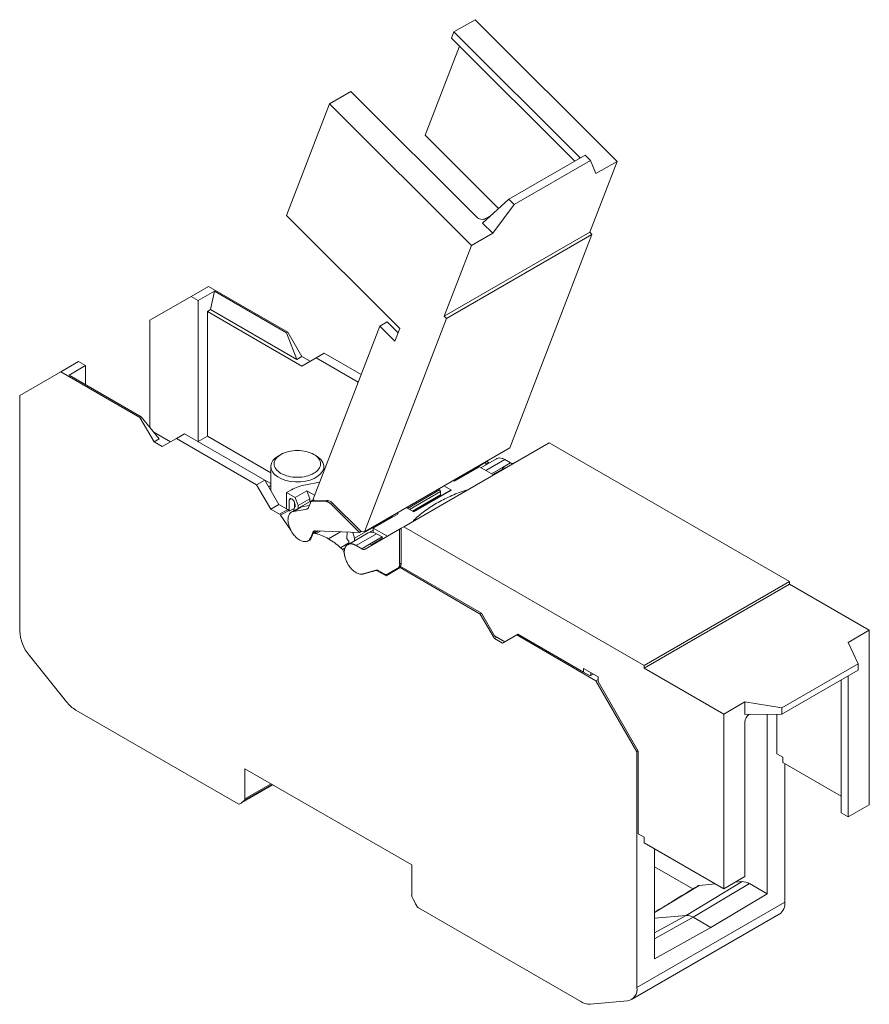
# Model space of a CAD drawing. Units: millimetres. Extents: x 3028 to 3480, y 1453 to 1678.
# Drawn here: x 3352 to 3480, y 1529 to 1678 of the extents above; entities that cross this region are included whole.
import ezdxf

# ---------------------------------------------------------------- set-up
doc = ezdxf.new("R2010")
doc.units = ezdxf.units.MM

# ---------------------------------------------------------------- blocks, each defined once
blk = doc.blocks.new('4')
at = {"color": 7, "linetype": 'Continuous', "lineweight": 15}
for p, q in [((2929.38, 1501.42), (2932.56, 1503.25)), ((2932.56, 1503.25), (2953.95, 1481.91)), ((2929.38, 1501.42), (2929.01, 1500.47)), ((2948.31, 1482.52), (2929.38, 1501.42)), ((2930.22, 1499.27), (2925.05, 1485.84)), ((2947.6, 1481.94), (2929.01, 1500.47)), ((2910.64, 1490.6), (2913.82, 1492.44)), ((2913.82, 1492.44), (2932.76, 1473.54)), ((2910.64, 1490.6), (2904.16, 1473.78)), ((2932.03, 1469.25), (2910.64, 1490.6)), ((2936.11, 1474.81), (2925.05, 1485.84)), ((2949.14, 1482.83), (2937.67, 1476.2)), ((2938.47, 1475.41), (2949.94, 1482.03)), ((2948.4, 1482.4), (2948.31, 1482.52)), ((2949.94, 1482.03), (2949.14, 1482.83)), ((2953.95, 1481.91), (2949.84, 1471.24)), ((2949.94, 1482.03), (2950.77, 1480.07)), ((2950.77, 1480.07), (2953.95, 1481.91)), ((2933.68, 1472.62), (2937.67, 1476.2)), ((2937.67, 1476.2), (2938.47, 1475.41)), ((2935.22, 1471.09), (2938.47, 1475.41)), ((2904.16, 1473.78), (2921.22, 1456.75)), ((2933.68, 1472.62), (2935.22, 1471.09)), ((2934.13, 1473.29), (2934.96, 1473.77)), ((2927.92, 1458.58), (2949.84, 1471.24)), ((2932.03, 1469.25), (2935.22, 1471.09)), ((2949.84, 1471.24), (2950.17, 1470.91)), ((2950.17, 1470.91), (2928.25, 1458.25)), ((2937.8, 1438.79), (2950.17, 1470.91)), ((2927.92, 1458.58), (2932.03, 1469.25)), ((2889.77, 1461.55), (2892.42, 1463.09)), ((2893.29, 1462.36), (2890.83, 1460.94)), ((2892.42, 1463.09), (2904.36, 1456.2)), ((2893.29, 1462.36), (2892.72, 1459.58)), ((2904.16, 1456.08), (2893.29, 1462.36)), ((2889.77, 1461.55), (2883.59, 1457.98)), ((2889.77, 1461.55), (2890.83, 1460.94)), ((2890.83, 1439.72), (2890.83, 1460.94)), ((2892.72, 1459.58), (2892.25, 1459.31)), ((2892.25, 1459.31), (2892.25, 1440.53)), ((2892.25, 1459.31), (2906.48, 1451.09)), ((2905.72, 1452.08), (2892.72, 1459.58)), ((2883.59, 1441.83), (2883.59, 1457.98)), ((2928.25, 1458.25), (2915.88, 1426.13)), ((2919.32, 1457.75), (2918.19, 1457.09)), ((2919.32, 1457.75), (2920.97, 1456.1)), ((2928.25, 1458.25), (2927.92, 1458.58)), ((2918.19, 1457.09), (2908.05, 1430.79)), ((2920.47, 1454.81), (2918.19, 1457.09)), ((2921.22, 1456.75), (2920.47, 1454.81)), ((2904.16, 1456.08), (2904.36, 1456.2)), ((2905.72, 1452.08), (2904.16, 1456.08)), ((2904.36, 1456.2), (2906.48, 1452.52)), ((2906.48, 1452.52), (2905.72, 1452.08)), ((2906.48, 1452.52), (2907.72, 1451.81)), ((2908.6, 1452.32), (2906.48, 1451.09)), ((2908.6, 1452.32), (2909.84, 1453.03)), ((2914.94, 1448.66), (2908.6, 1452.32)), ((2909.84, 1453.03), (2915.39, 1449.83)), ((2872.8, 1451.76), (2870.15, 1450.23)), ((2873.86, 1451.15), (2871.41, 1449.73)), ((2873.86, 1451.15), (2872.8, 1451.76)), ((2873.86, 1448.31), (2873.86, 1451.15)), ((2863.96, 1446.65), (2870.15, 1450.23)), ((2870.15, 1450.23), (2882.08, 1443.34)), ((2871.41, 1449.73), (2882.28, 1443.45)), ((2863.96, 1411.17), (2863.96, 1446.65)), ((2882.08, 1443.34), (2882.28, 1443.45)), ((2882.08, 1443.34), (2884.21, 1439.66)), ((2882.28, 1443.45), (2884.97, 1440.1)), ((2886.68, 1439.66), (2884.15, 1441.13)), ((2884.97, 1440.1), (2884.21, 1439.66)), ((2885.44, 1438.95), (2887.56, 1440.18)), ((2887.56, 1440.18), (2888.8, 1440.89)), ((2887.56, 1440.18), (2899.64, 1433.2)), ((2888.8, 1440.89), (2900.88, 1433.91)), ((2892.25, 1440.53), (2890.84, 1439.71)), ((2892.25, 1440.53), (2901.79, 1435.02)), ((2884.21, 1439.66), (2885.44, 1438.95)), ((2915.88, 1426.13), (2937.8, 1438.79)), ((2943.74, 1439.54), (2921.82, 1426.89)), ((2943.74, 1439.54), (2979.93, 1418.65)), ((2903.32, 1437.78), (2902.96, 1437.58)), ((2908.62, 1437.58), (2908.26, 1437.78)), ((2935.8, 1437.12), (2933.45, 1435.77)), ((2937.9, 1436.51), (2937.04, 1437)), ((2901.79, 1435.95), (2901.79, 1432.34)), ((2909.79, 1435.3), (2909.79, 1435.95)), ((2934.2, 1436.6), (2929.36, 1433.8)), ((2929.47, 1433.74), (2933.21, 1435.91)), ((2933.21, 1435.91), (2935.33, 1434.68)), ((2934.17, 1436.69), (2934.2, 1436.6)), ((2934.2, 1436.6), (2934.2, 1436.21)), ((2934.2, 1436.37), (2934.57, 1436.58)), ((2935.03, 1434.86), (2936.69, 1435.81)), ((2936.69, 1435.56), (2935.25, 1434.73)), ((2936.69, 1435.56), (2936.69, 1435.81)), ((2936.69, 1435.81), (2936.7, 1435.81)), ((2936.74, 1435.5), (2936.69, 1435.56)), ((2936.7, 1435.81), (2937.9, 1436.51)), ((2899.64, 1433.2), (2900.88, 1433.91)), ((2899.64, 1433.2), (2901.77, 1429.53)), ((2900.88, 1433.91), (2903, 1430.24)), ((2900.89, 1433.91), (2901.79, 1433.39)), ((2901.79, 1433.1), (2901.45, 1432.94)), ((2901.47, 1432.9), (2901.79, 1433.05)), ((2907.09, 1433.2), (2909.14, 1433.62)), ((2927, 1432.55), (2927.21, 1432.43)), ((2929.01, 1432.37), (2927.85, 1433.04)), ((2929.26, 1433.86), (2929.47, 1433.74)), ((2904.15, 1432.03), (2904.91, 1432.46)), ((2905.45, 1431.28), (2904.15, 1432.03)), ((2904.15, 1432.03), (2904.15, 1429.58)), ((2904.93, 1431.09), (2905, 1431.05)), ((2907.22, 1432.3), (2905.45, 1431.28)), ((2905.45, 1431.28), (2905.92, 1430.07)), ((2907.69, 1431.09), (2905.92, 1430.07)), ((2908.38, 1431.63), (2907.22, 1432.3)), ((2907.22, 1432.3), (2907.69, 1431.09)), ((2907.69, 1431.09), (2907.69, 1430.69)), ((2923.2, 1429.2), (2927.33, 1431.58)), ((2928.91, 1432.38), (2923.3, 1429.14)), ((2923.35, 1429.11), (2929.01, 1432.37)), ((2927.09, 1431.45), (2927.09, 1431.33)), ((2927.35, 1432.19), (2927.37, 1431.68)), ((2903, 1430.24), (2901.77, 1429.53)), ((2903, 1430.24), (2904.15, 1429.58)), ((2904.33, 1429.47), (2904.15, 1429.58)), ((2904.58, 1430.88), (2904.58, 1429.21)), ((2905.22, 1429.58), (2904.58, 1429.21)), ((2907.97, 1430.86), (2904.89, 1429.08)), ((2906.41, 1429.88), (2905.21, 1429.19)), ((2905.31, 1430.67), (2905.43, 1430.34)), ((2905.92, 1430.07), (2905.92, 1429.67)), ((2907.59, 1430.09), (2906.41, 1429.88)), ((2907.75, 1430.5), (2907.47, 1429.79)), ((2908.17, 1430.85), (2907.91, 1430.71)), ((2907.97, 1430.86), (2908.09, 1430.88)), ((2908.12, 1430.75), (2908.36, 1430.9)), ((2910.13, 1430.68), (2908.12, 1430.75)), ((2910.38, 1430.82), (2908.36, 1430.9)), ((2910.13, 1430.68), (2910.38, 1430.82)), ((2910.84, 1430.31), (2911.08, 1430.45)), ((2915.14, 1426.01), (2910.84, 1430.31)), ((2915.39, 1426.15), (2911.08, 1430.45)), ((2922.19, 1429.78), (2923.35, 1429.11)), ((2901.77, 1429.53), (2903.1, 1428.76)), ((2903.1, 1428.76), (2904.33, 1429.47)), ((2904.49, 1429.34), (2903.25, 1428.62)), ((2903.25, 1428.62), (2904.81, 1426.38)), ((2904.58, 1429.21), (2904.49, 1429.34)), ((2907.2, 1429.54), (2905.21, 1429.19)), ((2920.06, 1428.43), (2914.4, 1425.17)), ((2917.23, 1426.68), (2920.98, 1428.84)), ((2920.06, 1428.43), (2920.03, 1428.53)), ((2920.06, 1428.43), (2920.06, 1428.31)), ((2920.98, 1428.84), (2920.78, 1428.96)), ((2919.35, 1425.46), (2917.23, 1426.68)), ((2917.23, 1426.68), (2917.23, 1426)), ((2921.44, 1426.67), (2921.2, 1426.53)), ((2921.82, 1426.89), (2921.44, 1426.67)), ((2921.44, 1426.67), (2921.44, 1421.38)), ((2958.01, 1406), (2921.82, 1426.89)), ((2907.8, 1425.26), (2908.1, 1426.02)), ((2908.11, 1425.8), (2907.91, 1425.27)), ((2908.81, 1426.25), (2908.19, 1425.9)), ((2908.46, 1426.27), (2915.14, 1426.01)), ((2909.28, 1426.24), (2908.61, 1425.85)), ((2912.27, 1426.12), (2910.46, 1425.07)), ((2913.3, 1426.08), (2913.26, 1425.13)), ((2916.46, 1425.96), (2913.38, 1424.18)), ((2914.4, 1425.17), (2914.16, 1426)), ((2914.4, 1425.17), (2914.4, 1424.78)), ((2914.63, 1424.06), (2917.7, 1425.83)), ((2915.14, 1426.01), (2915.39, 1426.15)), ((2915.39, 1426.15), (2915.88, 1426.13)), ((2921.2, 1426.53), (2915.98, 1423.52)), ((2916.51, 1425.97), (2917.23, 1426.39)), ((2916.68, 1424.26), (2918.55, 1425.34)), ((2918.55, 1425.34), (2917.7, 1425.83)), ((2918.55, 1425.09), (2918.55, 1425.34)), ((2921.2, 1426.53), (2921.2, 1421.23)), ((2907.39, 1424.75), (2907.71, 1424.94)), ((2912.3, 1423.72), (2913.54, 1424.44)), ((2913.54, 1424.44), (2913.54, 1424.64)), ((2913.65, 1424.34), (2913.54, 1424.44)), ((2914.63, 1424.06), (2915.48, 1423.57)), ((2915.48, 1423.57), (2916.68, 1424.26)), ((2916.68, 1424.26), (2916.68, 1424.26)), ((2918.55, 1425.09), (2916.95, 1424.17)), ((2918.6, 1425.03), (2918.55, 1425.09)), ((2912.89, 1422.74), (2912.8, 1423.09)), ((2919.15, 1419.49), (2921.27, 1420.72)), ((2921.17, 1420.78), (2919.6, 1419.87)), ((2921.17, 1420.78), (2920.93, 1420.64)), ((2921.44, 1421.38), (2921.2, 1421.23)), ((2921.27, 1420.72), (2921.44, 1420.82)), ((2921.27, 1420.72), (2933.35, 1413.74)), ((2921.44, 1420.82), (2933.53, 1413.85)), ((2915.78, 1419.77), (2915.49, 1419.76)), ((2915.72, 1419.78), (2917.62, 1420.33)), ((2915.78, 1419.77), (2917.66, 1420.31)), ((2917.89, 1420.3), (2917.81, 1420.26)), ((2917.81, 1420.26), (2919.15, 1419.49)), ((2918.05, 1420.24), (2918.85, 1419.78)), ((2920.93, 1420.64), (2919.35, 1419.73)), ((2919.6, 1419.87), (2919.35, 1419.73)), ((2919.39, 1419.75), (2919.49, 1419.69)), ((2958.01, 1406), (2979.93, 1418.65)), ((2958.01, 1405.59), (2979.93, 1418.25)), ((2979.93, 1418.65), (2979.93, 1418.25)), ((2979.93, 1418.25), (2991.95, 1411.31)), ((2933.35, 1413.74), (2933.53, 1413.85)), ((2933.35, 1413.74), (2935.47, 1410.07)), ((2933.53, 1413.85), (2935.48, 1410.47)), ((2935.48, 1410.47), (2937.05, 1409.56)), ((2936.71, 1409.36), (2938.83, 1410.58)), ((2938.83, 1410.58), (2939, 1410.68)), ((2938.83, 1410.58), (2950.76, 1403.69)), ((2939, 1410.68), (2948.89, 1404.97)), ((2988.77, 1409.47), (2991.95, 1411.31)), ((2991.95, 1411.31), (2991.95, 1385.01)), ((2935.82, 1410.27), (2935.47, 1410.07)), ((2935.47, 1410.07), (2936.71, 1409.36)), ((2988.77, 1409.47), (2990.26, 1406.25)), ((2871.01, 1400.52), (2865.38, 1407.53)), ((2958.01, 1405.59), (2958.01, 1406)), ((2990.26, 1406.25), (2978.79, 1399.63)), ((2990.26, 1405.27), (2990.26, 1406.25)), ((2948.89, 1405.53), (2951.08, 1404.27)), ((2948.89, 1405.53), (2948.89, 1404.97)), ((2948.89, 1404.97), (2948.91, 1404.99)), ((2948.91, 1404.99), (2949.9, 1404.42)), ((2949.9, 1404.42), (2950.36, 1404.68)), ((2950.02, 1404.49), (2950.02, 1404.88)), ((2970.03, 1398.65), (2958.01, 1405.59)), ((2978.79, 1398.65), (2990.26, 1405.27)), ((2988.77, 1383.18), (2988.77, 1404.41)), ((2950.76, 1403.69), (2951.08, 1403.88)), ((2950.76, 1403.69), (2956.95, 1392.98)), ((2951.08, 1404.27), (2951.08, 1403.55)), ((2951.08, 1403.55), (2957.12, 1393.08)), ((2987.71, 1403.79), (2987.71, 1383.79)), ((2970.03, 1398.65), (2973.21, 1400.49)), ((2978.79, 1399.63), (2973.21, 1400.49)), ((2973.21, 1400.49), (2973.21, 1398.6)), ((2896.87, 1385.15), (2872.42, 1399.27)), ((2970.03, 1372.36), (2970.03, 1398.65)), ((2973.21, 1398.6), (2978.79, 1398.65)), ((2976.57, 1398.63), (2976.57, 1371.59)), ((2978.02, 1392.69), (2978.02, 1398.64)), ((2978.79, 1399.63), (2978.79, 1398.65)), ((2973.21, 1397.47), (2973.21, 1374.2)), ((2957.12, 1393.08), (2956.95, 1392.98)), ((2956.95, 1392.98), (2956.95, 1357.5)), ((2957.12, 1380.62), (2957.12, 1393.08)), ((2978.02, 1392.69), (2978.9, 1392.18)), ((2978.9, 1392.18), (2978.9, 1391.36)), ((2978.9, 1391.36), (2987.71, 1386.28)), ((2979.22, 1391.18), (2979.22, 1370.35)), ((2923.01, 1375.95), (2897.9, 1390.44)), ((2897.9, 1385.9), (2897.9, 1390.44)), ((2897.12, 1385.13), (2902.11, 1388.01)), ((2987.71, 1383.79), (2988.77, 1383.18)), ((2988.77, 1383.18), (2991.95, 1385.01)), ((2957.12, 1380.62), (2958.01, 1380.11)), ((2958.01, 1380.11), (2958.01, 1379.3)), ((2958.01, 1379.3), (2970.03, 1372.36)), ((2959.6, 1361.8), (2959.6, 1378.38)), ((2923.01, 1371.41), (2923.01, 1375.95)), ((2965.38, 1372.34), (2959.6, 1375.68)), ((2972.77, 1373.43), (2964.36, 1368.34)), ((2973.21, 1374.2), (2970.03, 1372.36)), ((2972.77, 1373.43), (2971.73, 1373.34)), ((2965.43, 1368.06), (2973.92, 1373.13)), ((2968.79, 1373.08), (2966.32, 1372.86)), ((2973.92, 1373.13), (2976.57, 1371.59)), ((2979.22, 1370.35), (2956.95, 1357.5)), ((2976.57, 1371.59), (2968.09, 1366.53)), ((2948.49, 1355.36), (2924.04, 1369.47)), ((2956.12, 1355.66), (2978.39, 1368.52)), ((2959.6, 1367.92), (2964.36, 1368.34)), ((2965.43, 1368.06), (2968.09, 1366.53)), ((2968.09, 1366.53), (2959.6, 1361.8)), ((2955.53, 1355.48), (2949.9, 1354.98))]:
    blk.add_line(p, q, dxfattribs=at)
at = {"color": 8, "linetype": 'Continuous', "lineweight": 15}
for p, q in [((2948.23, 1482.3), (2948.31, 1482.52)), ((2934.18, 1435.35), (2937.04, 1437)), ((2904.92, 1431.08), (2904.58, 1430.88)), ((2927.21, 1432.43), (2922.4, 1429.65)), ((2922.68, 1429.5), (2927.35, 1432.19)), ((2927.37, 1431.68), (2923.13, 1429.24)), ((2905.34, 1430.57), (2905.34, 1429.69)), ((2907.2, 1429.54), (2907.38, 1429.65)), ((2907.93, 1425.33), (2907.8, 1425.26)), ((2908.43, 1426.21), (2908.1, 1426.02)), ((2908.91, 1426.25), (2908.34, 1425.92)), ((2908.52, 1426.26), (2908.46, 1426.23)), ((2914.16, 1426), (2914.23, 1426.04)), ((2912.57, 1423.47), (2912.99, 1423.71)), ((2912.8, 1423.09), (2912.88, 1423.14)), ((2915.88, 1419.83), (2915.78, 1419.77)), ((2897.83, 1385.69), (2901.98, 1388.08)), ((2901.84, 1388.17), (2897.9, 1385.9)), ((2902.11, 1388.01), (2897.14, 1385.14)), ((2959.6, 1368.76), (2966.32, 1372.86)), ((2964.36, 1368.34), (2959.6, 1365.73)), ((2959.6, 1364.81), (2965.43, 1368.06))]:
    blk.add_line(p, q, dxfattribs=at)
at = {"color": 7, "linetype": 'Continuous', "lineweight": 15, "flags": 128}
for points in [[(2908.62, 1437.58), (2908.99, 1437.33), (2909.39, 1436.95), (2909.65, 1436.54), (2909.78, 1436.11), (2909.76, 1435.67), (2909.6, 1435.24), (2909.3, 1434.84), (2908.87, 1434.48), (2908.34, 1434.16), (2907.71, 1433.92), (2907.01, 1433.75), (2906.26, 1433.65), (2905.5, 1433.64), (2904.75, 1433.72), (2904.04, 1433.87), (2903.39, 1434.1), (2902.83, 1434.39), (2902.37, 1434.74), (2902.04, 1435.14), (2901.84, 1435.56), (2901.79, 1436), (2901.88, 1436.44), (2902.11, 1436.85), (2902.48, 1437.24), (2902.96, 1437.58), (2902.96, 1437.58)], [(2934.34, 1436.79), (2934.35, 1436.78), (2934.57, 1436.58)]]:
    blk.add_lwpolyline(points, dxfattribs=at)
at = {"color": 7, "linetype": 'Continuous', "lineweight": 15}
for centre, radius, start, end in [((2925.71, 1426.61), 13.34, 47.7318, 48.3761), ((2907.02, 1425.56), 0.938, 285.1606, 341.7638), ((2907.1, 1420.15), 5.9, 75.0853, 77.8428), ((2906.58, 1418.49), 7.64, 59.4843, 74.5436), ((2904.75, 1415.32), 11.3, 48.06, 59.6521), ((2903.34, 1413.64), 13.49, 46.7842, 48.3716), ((2920.55, 1421.17), 0.654, 305.6993, 5.62), ((2920.79, 1421.31), 0.654, 305.6993, 5.62), ((2870.1, 1411.46), 6.14, 182.6392, 219.7721), ((2875.11, 1403.73), 5.21, 217.9788, 238.8941), ((2974.77, 1397.39), 1.56, 128.7438, 177.0871), ((2897.02, 1385.35), 0.242, 233.5154, 299.8468), ((2897.63, 1385.88), 0.272, 315.4395, 4.096), ((2972.85, 1371.44), 1.99, 57.6505, 92.358), ((2923.7, 1371.43), 0.694, 181.6074, 207.3817), ((2969.19, 1393.93), 51.44, 206.3381, 208.0207), ((2977.31, 1370.12), 1.93, 304.2777, 7.0347), ((2924.43, 1370.09), 0.734, 206.8579, 237.8669), ((2964.44, 1366.48), 1.87, 57.6505, 92.3578), ((2955.21, 1357.21), 1.76, 280.5469, 9.2517), ((2949.8, 1357.43), 2.45, 237.6509, 272.3575)]:
    blk.add_arc(centre, radius, start, end, dxfattribs=at)
for points, knots in [([(2932.76, 1473.54), (2932.93, 1473.37), (2933.18, 1473.24), (2933.69, 1473.15), (2933.94, 1473.18), (2934.13, 1473.29)], [0, 0, 0, 0, 0.5, 0.5, 1, 1, 1, 1]), ([(2908.26, 1434.93), (2907.94, 1434.74), (2907.55, 1434.59), (2906.71, 1434.39), (2906.25, 1434.33), (2905.33, 1434.33), (2904.87, 1434.39), (2904.03, 1434.59), (2903.64, 1434.74), (2902.99, 1435.11), (2902.73, 1435.34), (2902.38, 1435.83), (2902.29, 1436.09), (2902.29, 1436.62), (2902.38, 1436.88), (2902.73, 1437.37), (2902.99, 1437.6), (2903.31, 1437.78)], [0, 0, 0, 0, 0.125, 0.125, 0.25, 0.25, 0.375, 0.375, 0.5, 0.5, 0.625, 0.625, 0.75, 0.75, 0.875, 0.875, 1, 1, 1, 1]), ([(2903.31, 1437.78), (2903.64, 1437.97), (2904.03, 1438.12), (2904.87, 1438.32), (2905.33, 1438.37), (2906.25, 1438.37), (2906.71, 1438.32), (2907.55, 1438.12), (2907.94, 1437.97), (2908.59, 1437.6), (2908.85, 1437.37), (2909.2, 1436.88), (2909.29, 1436.62), (2909.29, 1436.09), (2909.2, 1435.83), (2908.85, 1435.34), (2908.59, 1435.11), (2908.26, 1434.93)], [0, 0, 0, 0, 0.125, 0.125, 0.25, 0.25, 0.375, 0.375, 0.5, 0.5, 0.625, 0.625, 0.75, 0.75, 0.875, 0.875, 1, 1, 1, 1]), ([(2935.8, 1437.11), (2935.83, 1437.13), (2935.95, 1437.22), (2936.23, 1437.25), (2936.62, 1437.21), (2936.9, 1437.07), (2937.04, 1437)], [0, 0, 0, 0, 0.091368, 0.394243, 0.697126, 1, 1, 1, 1]), ([(2936.7, 1435.81), (2936.72, 1435.8), (2936.77, 1435.77), (2936.83, 1435.75), (2936.9, 1435.73), (2936.99, 1435.71), (2937.09, 1435.71), (2937.16, 1435.75), (2937.2, 1435.76)], [0, 0, 0, 0, 0.126668, 0.251505, 0.375642, 0.500229, 0.745897, 1, 1, 1, 1]), ([(2937.9, 1436.51), (2937.92, 1436.49), (2937.97, 1436.47), (2938.04, 1436.44), (2938.1, 1436.42), (2938.19, 1436.41), (2938.29, 1436.41), (2938.36, 1436.44), (2938.4, 1436.46)], [0, 0, 0, 0, 0.126685, 0.251527, 0.375659, 0.500228, 0.745859, 1, 1, 1, 1]), ([(2904.93, 1431.09), (2904.84, 1431.14), (2904.75, 1431.15), (2904.61, 1431.08), (2904.58, 1430.99), (2904.58, 1430.88)], [0, 0, 0, 0, 0.5, 0.5, 1, 1, 1, 1]), ([(2905.31, 1430.67), (2905.3, 1430.69), (2905.28, 1430.73), (2905.25, 1430.78), (2905.22, 1430.84), (2905.16, 1430.91), (2905.09, 1430.99), (2905.03, 1431.03), (2905, 1431.05)], [0, 0, 0, 0, 0.127138, 0.251556, 0.37529, 0.500406, 0.745997, 1, 1, 1, 1]), ([(2931.47, 1432.46), (2931.33, 1432.42), (2930.38, 1432.15), (2928.78, 1431.47), (2926.7, 1430.44), (2924.91, 1429.24), (2923.74, 1428.31), (2923.27, 1427.76), (2923.21, 1427.69)], [0, 0, 0, 0, 0.037294, 0.268647, 0.5, 0.731353, 0.962706, 1, 1, 1, 1]), ([(2927.35, 1432.19), (2927.35, 1432.23), (2927.33, 1432.28), (2927.28, 1432.37), (2927.24, 1432.41), (2927.21, 1432.43)], [0, 0, 0, 0, 0.5, 0.5, 1, 1, 1, 1]), ([(2927.33, 1431.58), (2927.33, 1431.58), (2927.34, 1431.59), (2927.36, 1431.62), (2927.36, 1431.65), (2927.37, 1431.67)], [0, 0, 0, 0, 0.017993, 0.508998, 1, 1, 1, 1]), ([(2928.91, 1432.38), (2928.92, 1432.39), (2928.93, 1432.39), (2928.96, 1432.39), (2928.98, 1432.39), (2929, 1432.38), (2929.01, 1432.37)], [0, 0, 0, 0, 0.248751, 0.49162, 0.738805, 1, 1, 1, 1]), ([(2905.25, 1429.29), (2905.26, 1429.39), (2905.3, 1429.64), (2905.39, 1429.83), (2905.45, 1429.95)], [0, 0, 0, 0, 0.402187, 1, 1, 1, 1]), ([(2905.45, 1429.95), (2905.47, 1429.99), (2905.48, 1430.05), (2905.48, 1430.19), (2905.46, 1430.26), (2905.43, 1430.34)], [0, 0, 0, 0, 0.5, 0.5, 1, 1, 1, 1]), ([(2907.47, 1429.79), (2907.47, 1429.77), (2907.45, 1429.72), (2907.41, 1429.67), (2907.37, 1429.62), (2907.32, 1429.59), (2907.26, 1429.56), (2907.22, 1429.55), (2907.2, 1429.54)], [0, 0, 0, 0, 0.169801, 0.335854, 0.5, 0.664146, 0.830199, 1, 1, 1, 1]), ([(2908.12, 1430.75), (2908.1, 1430.75), (2908.05, 1430.75), (2908, 1430.74), (2907.94, 1430.72), (2907.88, 1430.69), (2907.81, 1430.62), (2907.77, 1430.54), (2907.75, 1430.5)], [0, 0, 0, 0, 0.126685, 0.251527, 0.375659, 0.500228, 0.745859, 1, 1, 1, 1]), ([(2908.36, 1430.9), (2908.32, 1430.9), (2908.25, 1430.89), (2908.19, 1430.86), (2908.16, 1430.85)], [0, 0, 0, 0, 0.562522, 1, 1, 1, 1]), ([(2910.84, 1430.31), (2910.81, 1430.33), (2910.77, 1430.37), (2910.7, 1430.43), (2910.63, 1430.49), (2910.55, 1430.53), (2910.47, 1430.58), (2910.36, 1430.63), (2910.24, 1430.67), (2910.17, 1430.67), (2910.13, 1430.68)], [0, 0, 0, 0, 0.100798, 0.200592, 0.299994, 0.399625, 0.500101, 0.666527, 0.832197, 1, 1, 1, 1]), ([(2911.08, 1430.45), (2910.97, 1430.56), (2910.85, 1430.65), (2910.61, 1430.78), (2910.49, 1430.81), (2910.38, 1430.82)], [0, 0, 0, 0, 0.5, 0.5, 1, 1, 1, 1]), ([(2906.14, 1424.87), (2905.95, 1424.98), (2905.76, 1425.13), (2905.4, 1425.48), (2905.23, 1425.68), (2904.93, 1426.12), (2904.79, 1426.36), (2904.58, 1426.84), (2904.5, 1427.09), (2904.39, 1427.58), (2904.37, 1427.81), (2904.39, 1428.24), (2904.42, 1428.43), (2904.56, 1428.77), (2904.66, 1428.9), (2904.9, 1429.1), (2905.05, 1429.16), (2905.21, 1429.19)], [0, 0, 0, 0, 0.125, 0.125, 0.25, 0.25, 0.375, 0.375, 0.5, 0.5, 0.625, 0.625, 0.75, 0.75, 0.875, 0.875, 1, 1, 1, 1]), ([(2907.8, 1425.26), (2907.68, 1424.94), (2907.45, 1424.73), (2906.86, 1424.59), (2906.5, 1424.67), (2906.14, 1424.87)], [0, 0, 0, 0, 0.5, 0.5, 1, 1, 1, 1]), ([(2908.1, 1426.02), (2908.11, 1426.04), (2908.12, 1426.08), (2908.16, 1426.13), (2908.19, 1426.17), (2908.25, 1426.22), (2908.34, 1426.26), (2908.42, 1426.27), (2908.46, 1426.27)], [0, 0, 0, 0, 0.126685, 0.251527, 0.375659, 0.500228, 0.745859, 1, 1, 1, 1]), ([(2913.4, 1424.88), (2913.36, 1424.9), (2913.32, 1424.94), (2913.27, 1425.03), (2913.26, 1425.09), (2913.26, 1425.13)], [0, 0, 0, 0, 0.5, 0.5, 1, 1, 1, 1]), ([(2917.7, 1425.83), (2917.47, 1425.94), (2917, 1426.16), (2916.64, 1426.02), (2916.45, 1425.96)], [0, 0, 0, 0, 0.500049, 1, 1, 1, 1]), ([(2914.63, 1424.06), (2914.59, 1424.08), (2914.52, 1424.12), (2914.41, 1424.17), (2914.3, 1424.22), (2914.19, 1424.25), (2914.08, 1424.28), (2913.9, 1424.31), (2913.65, 1424.3), (2913.37, 1424.2), (2913.14, 1424.01), (2912.99, 1423.76), (2912.91, 1423.52), (2912.87, 1423.29), (2912.86, 1423.12), (2912.86, 1423.04)], [0, 0, 0, 0, 0.040337, 0.080341, 0.120169, 0.159982, 0.199938, 0.240195, 0.369999, 0.500056, 0.629849, 0.759917, 0.839978, 0.919579, 1, 1, 1, 1]), ([(2913.54, 1424.64), (2913.54, 1424.68), (2913.52, 1424.73), (2913.47, 1424.82), (2913.43, 1424.86), (2913.4, 1424.88)], [0, 0, 0, 0, 0.5, 0.5, 1, 1, 1, 1]), ([(2912.86, 1423.04), (2912.86, 1423), (2912.86, 1422.92), (2912.87, 1422.81), (2912.88, 1422.69), (2912.9, 1422.57), (2912.94, 1422.38), (2913.01, 1422.13), (2913.12, 1421.8), (2913.27, 1421.48), (2913.5, 1421.07), (2913.84, 1420.61), (2914.23, 1420.24), (2914.56, 1420.01), (2914.81, 1419.87), (2915.06, 1419.78), (2915.27, 1419.74), (2915.45, 1419.73), (2915.59, 1419.74), (2915.67, 1419.77), (2915.72, 1419.78)], [0, 0, 0, 0, 0.024632, 0.0491398, 0.0735964, 0.0980754, 0.1226501, 0.1863278, 0.2501897, 0.3138647, 0.3777293, 0.5000125, 0.6222957, 0.6859734, 0.7498352, 0.8135102, 0.8773748, 0.9181832, 0.9589442, 1, 1, 1, 1]), ([(2915.98, 1423.52), (2915.97, 1423.51), (2915.93, 1423.49), (2915.88, 1423.48), (2915.82, 1423.47), (2915.73, 1423.47), (2915.62, 1423.49), (2915.53, 1423.54), (2915.48, 1423.57)], [0, 0, 0, 0, 0.126685, 0.251527, 0.375659, 0.500228, 0.745859, 1, 1, 1, 1]), ([(2917.62, 1420.33), (2917.64, 1420.33), (2917.69, 1420.34), (2917.75, 1420.34), (2917.82, 1420.33), (2917.89, 1420.31), (2917.97, 1420.29), (2918.02, 1420.26), (2918.05, 1420.24)], [0, 0, 0, 0, 0.1698014, 0.335854, 0.5, 0.664146, 0.8301986, 1, 1, 1, 1]), ([(2918.85, 1419.78), (2918.88, 1419.77), (2918.92, 1419.74), (2918.99, 1419.71), (2919.06, 1419.69), (2919.15, 1419.68), (2919.25, 1419.68), (2919.32, 1419.71), (2919.35, 1419.73)], [0, 0, 0, 0, 0.126685, 0.251527, 0.375659, 0.500228, 0.745859, 1, 1, 1, 1]), ([(2966.01, 1372.72), (2964.73, 1371.95), (2962.6, 1370.65), (2960.46, 1369.34), (2959.6, 1368.82)], [0, 0, 0, 0, 0.59683, 1, 1, 1, 1]), ([(2966.32, 1372.86), (2966.24, 1372.84), (2966.12, 1372.82), (2966.04, 1372.74), (2966.02, 1372.71)], [0, 0, 0, 0, 0.656664, 1, 1, 1, 1])]:
    blk.add_open_spline(points, degree=3, knots=knots, dxfattribs=at)
for points in [[(2904.91, 1432.46), (2905.51, 1432.81), (2906.27, 1433.07), (2907.09, 1433.2)], [(2927.37, 1431.67), (2927.37, 1431.68), (2927.37, 1431.68), (2927.37, 1431.68)], [(2903.1, 1428.76), (2903.15, 1428.74), (2903.21, 1428.68), (2903.25, 1428.62)], [(2904.49, 1429.34), (2904.45, 1429.4), (2904.39, 1429.45), (2904.33, 1429.47)], [(2908.11, 1425.8), (2908.15, 1425.89), (2908.23, 1425.94), (2908.34, 1425.92)], [(2917.18, 1424.21), (2917.05, 1424.13), (2916.87, 1424.15), (2916.68, 1424.26)], [(2912.57, 1423.47), (2912.68, 1423.37), (2912.76, 1423.23), (2912.8, 1423.09)], [(2917.66, 1420.31), (2917.7, 1420.32), (2917.76, 1420.3), (2917.81, 1420.26)], [(2897.83, 1385.69), (2897.6, 1385.49), (2897.37, 1385.31), (2897.14, 1385.14)]]:
    blk.add_open_spline(points, degree=3, dxfattribs=at)

msp = doc.modelspace()

# ---------------------------------------------------------------- block references
msp.add_blockref('4', (488.26, 174.51))

doc.saveas('drawing.dxf')
